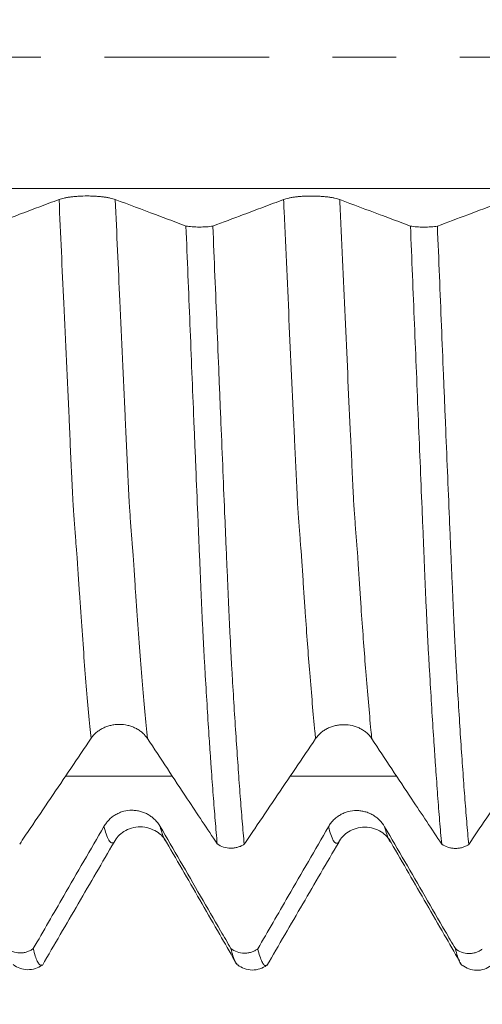
# Model space of a CAD drawing. Units: millimetres. Extents: x -48 to 103, y -82 to 34.
# Drawn here: x 73 to 76, y -6 to 0 of the extents above; entities that cross this region are included whole.
import ezdxf

# ---------------------------------------------------------------- set-up
doc = ezdxf.new("R2010")
doc.units = ezdxf.units.MM
doc.linetypes.add('CENTER', pattern=[47.5, 22, -8.5, 8.5, -8.5])
for name, color, linetype in [('1', 4, 'Continuous'), ('2', 7, 'Continuous'), ('SK2', 7, 'Continuous'), ('SK4', 2, 'CENTER')]:
    doc.layers.add(name, color=color, linetype=linetype)
doc.styles.add('iso_b_vert', font='simplex.shx')
doc.dimstyles.get("Standard").update_dxf_attribs({"dimtxt": 0.18, "dimasz": 0.18, "dimexe": 0.18, "dimexo": 0.0625, "dimgap": 0.09, "dimtad": 1, "dimzin": 0, "dimdsep": 52, "dimtxsty": 'Standard', "dimcen": 0.09, "dimadec": 0, "dimazin": 0, "dimtfac": 1, "dimtdec": 4, "dimtofl": 0, "dimtmove": 0, "dimatfit": 3, "dimfxl": 1, "dimtolj": 1, "dimtzin": 0, "dimarcsym": 0})

# ---------------------------------------------------------------- blocks, each defined once
blk = doc.blocks.new('_U2')
at = {"layer": 'SK2', "lineweight": 13}
for p, q in [((77.32, 1.5875), (77.32, 17.072111)), ((81.82, 7.681001), (81.82, 17.072111)), ((89.32, 15.072111), (69.82, 15.072111))]:
    blk.add_line(p, q, dxfattribs=at)
at = {"layer": 'SK2', "lineweight": 18}
for points in [[(77.32, 15.072111), (73.820002, 14.611327), (73.819998, 15.532894)], [(81.82, 15.072111), (85.319998, 15.532894), (85.320002, 14.611327)]]:
    blk.add_solid(points, dxfattribs=at)
at = {"layer": 'SK2', "lineweight": 18, "attachment_point": 7, "line_spacing_factor": 1.084337, "style": 'iso_b_vert'}
for s, insert, char_height in [('\\W0.7610;4.5', (77.171515, 22.957225), 3), ("\\W0.6474;'C'", (77.198015, 15.854744), 3.5)]:
    blk.add_mtext(s, dxfattribs=dict(at, insert=insert, char_height=char_height))
blk = doc.blocks.new('_U3')
at = {"layer": 'SK2', "lineweight": 13}
for p, q in [((58.82, -7.681001), (58.82, -15.093501)), ((81.82, -7.681001), (81.82, -15.093501)), ((81.82, -13.093501), (58.82, -13.093501))]:
    blk.add_line(p, q, dxfattribs=at)
at = {"layer": 'SK2', "lineweight": 18}
for points in [[(58.82, -13.093501), (62.319998, -12.632717), (62.320002, -13.554285)], [(81.82, -13.093501), (78.320002, -13.554285), (78.319998, -12.632717)]]:
    blk.add_solid(points, dxfattribs=at)
at = {"layer": 'SK2', "lineweight": 18, "insert": (69.234791, -12.208387), "char_height": 3, "attachment_point": 7, "line_spacing_factor": 1.084337, "style": 'iso_b_vert'}
blk.add_mtext('\\W0.6740;23', dxfattribs=at)
blk = doc.blocks.new('_U4')
at = {"layer": 'SK2', "lineweight": 13}
for p, q in [((26.82, -6.0985), (26.82, -37.593501)), ((81.82, -7.681001), (81.82, -37.593501)), ((81.82, -35.593501), (26.82, -35.593501))]:
    blk.add_line(p, q, dxfattribs=at)
at = {"layer": 'SK2', "lineweight": 18}
for points in [[(26.82, -35.593501), (30.319998, -35.132717), (30.320002, -36.054285)], [(81.82, -35.593501), (78.320002, -36.054285), (78.319998, -35.132717)]]:
    blk.add_solid(points, dxfattribs=at)
at = {"layer": 'SK2', "lineweight": 18, "insert": (52.687172, -34.708387), "char_height": 3, "attachment_point": 7, "line_spacing_factor": 1.084337, "style": 'iso_b_vert'}
blk.add_mtext('\\W0.6740;55', dxfattribs=at)
blk = doc.blocks.new('_U5')
at = {"layer": '2', "lineweight": 13}
for p, q in [((35.07, -1.5875), (35.07, -26.593501)), ((81.82, -7.681001), (81.82, -26.593501)), ((81.82, -24.593501), (35.07, -24.593501))]:
    blk.add_line(p, q, dxfattribs=at)
at = {"layer": '2', "lineweight": 18}
for points in [[(35.07, -24.593501), (38.569998, -24.132717), (38.570002, -25.054285)], [(81.82, -24.593501), (78.320002, -25.054285), (78.319998, -24.132717)]]:
    blk.add_solid(points, dxfattribs=at)
at = {"layer": '2', "lineweight": 18, "insert": (54.925601, -23.708387), "char_height": 3, "attachment_point": 7, "line_spacing_factor": 1.084337, "style": 'iso_b_vert'}
blk.add_mtext('\\W0.7640;46.8', dxfattribs=at)

msp = doc.modelspace()

# ---------------------------------------------------------------- linework, layer by layer
at = {"layer": '1', "lineweight": 13}
for points in [[(79.7449, -0.8787), (72.5142, -0.8787), (65.2762, -0.8787), (58.0448, -0.8787)], [(74.3988, -4.8045), (74.1611, -4.8045), (73.9234, -4.8045), (73.6857, -4.8045)], [(75.8975, -4.8044), (75.6607, -4.8044), (75.4238, -4.8044), (75.1869, -4.8044)]]:
    msp.add_open_spline(points, degree=3, dxfattribs=at)
at = {"layer": '1', "lineweight": 18}
for points, knots in [([(73.6423, -0.9515), (73.5975, -0.9684), (73.5527, -0.9852), (73.463, -1.0189), (73.4182, -1.0357), (73.3056, -1.078), (73.2379, -1.1035), (73.1701, -1.129)], [0, 0, 0, 0, 0.284735, 0.284735, 0.56947, 0.56947, 1, 1, 1, 1]), ([(74.0177, -0.9517), (74.0082, -0.9481), (73.9967, -0.9449), (73.9767, -0.9405), (73.9695, -0.9392), (73.9545, -0.9367), (73.9388, -0.9344), (73.9219, -0.9326), (73.9044, -0.931), (73.8953, -0.9303), (73.8771, -0.9292), (73.8679, -0.9288), (73.8492, -0.9283), (73.8397, -0.9281), (73.8112, -0.9281), (73.7925, -0.9286), (73.765, -0.9302), (73.7559, -0.9309), (73.7384, -0.9324), (73.7299, -0.9333), (73.7136, -0.9354), (73.7057, -0.9365), (73.6905, -0.939), (73.6763, -0.9417), (73.6639, -0.9448), (73.6524, -0.948), (73.647, -0.9497), (73.6423, -0.9515)], [0, 0, 0, 0, 0.125, 0.125, 0.1875, 0.1875, 0.25, 0.3125, 0.3125, 0.375, 0.375, 0.4375, 0.4375, 0.5, 0.5, 0.625, 0.625, 0.6875, 0.6875, 0.75, 0.75, 0.8125, 0.8125, 0.875, 0.9375, 0.9375, 1, 1, 1, 1]), ([(74.4901, -1.1288), (74.4674, -1.1203), (74.4447, -1.1118), (74.3771, -1.0864), (74.3322, -1.0696), (74.1974, -1.0191), (74.1076, -0.9854), (74.0177, -0.9517)], [0, 0, 0, 0, 0.144058, 0.144058, 0.429372, 0.429372, 1, 1, 1, 1]), ([(75.1423, -0.952), (75.0975, -0.9688), (75.0527, -0.9856), (74.963, -1.0193), (74.9182, -1.0362), (74.8056, -1.0785), (74.7379, -1.1039), (74.6701, -1.1294)], [0, 0, 0, 0, 0.28471, 0.28471, 0.56942, 0.56942, 1, 1, 1, 1]), ([(75.5178, -0.9521), (75.5082, -0.9485), (75.4967, -0.9453), (75.4767, -0.941), (75.4695, -0.9396), (75.4545, -0.9371), (75.4388, -0.9348), (75.4219, -0.933), (75.4044, -0.9314), (75.3953, -0.9307), (75.3771, -0.9297), (75.3679, -0.9293), (75.3492, -0.9287), (75.3397, -0.9286), (75.3112, -0.9285), (75.2925, -0.9291), (75.265, -0.9306), (75.2559, -0.9313), (75.2384, -0.9328), (75.23, -0.9337), (75.2136, -0.9358), (75.2057, -0.9369), (75.1906, -0.9394), (75.1763, -0.9421), (75.1639, -0.9452), (75.1524, -0.9484), (75.1471, -0.9502), (75.1423, -0.952)], [0, 0, 0, 0, 0.125, 0.125, 0.1875, 0.1875, 0.25, 0.3125, 0.3125, 0.375, 0.375, 0.4375, 0.4375, 0.5, 0.5, 0.625, 0.625, 0.6875, 0.6875, 0.75, 0.75, 0.8125, 0.8125, 0.875, 0.9375, 0.9375, 1, 1, 1, 1]), ([(75.9901, -1.1292), (75.9674, -1.1207), (75.9447, -1.1122), (75.8771, -1.0868), (75.8322, -1.07), (75.6974, -1.0195), (75.6076, -0.9858), (75.5178, -0.9521)], [0, 0, 0, 0, 0.144107, 0.144107, 0.429405, 0.429405, 1, 1, 1, 1]), ([(76.6423, -0.9524), (76.5975, -0.9692), (76.5527, -0.986), (76.4632, -1.0197), (76.4184, -1.0365), (76.3058, -1.0788), (76.238, -1.1043), (76.1701, -1.1298)], [0, 0, 0, 0, 0.284507, 0.284507, 0.569014, 0.569014, 1, 1, 1, 1]), ([(74.4901, -1.1288), (74.5028, -1.131), (74.5168, -1.1327), (74.5475, -1.1351), (74.5633, -1.1357), (74.5877, -1.1358), (74.5958, -1.1357), (74.6117, -1.1352), (74.6196, -1.1348), (74.635, -1.1337), (74.6425, -1.133), (74.6568, -1.1314), (74.6636, -1.1305), (74.6701, -1.1294)], [0, 0, 0, 0, 0.25, 0.25, 0.5, 0.5, 0.625, 0.625, 0.75, 0.75, 0.875, 0.875, 1, 1, 1, 1]), ([(74.6992, -5.2573), (74.6946, -5.2072), (74.69, -5.1549), (74.681, -5.0462), (74.6766, -4.9898), (74.6677, -4.8729), (74.6633, -4.8124), (74.6567, -4.7184), (74.6545, -4.6865), (74.65, -4.6218), (74.6478, -4.5888), (74.6367, -4.422), (74.628, -4.2811), (74.6171, -4.0958), (74.6149, -4.0583), (74.6117, -4.0013), (74.6106, -3.9822), (74.6084, -3.9438), (74.6073, -3.9245), (74.6042, -3.8651), (74.6024, -3.8237), (74.5992, -3.7586), (74.5981, -3.7364), (74.596, -3.6916), (74.595, -3.6689), (74.5919, -3.6002), (74.5899, -3.5533), (74.5869, -3.4813), (74.5858, -3.4571), (74.5838, -3.4081), (74.5828, -3.3833), (74.5808, -3.3334), (74.5797, -3.3082), (74.5775, -3.2577), (74.5765, -3.2325), (74.5734, -3.1565), (74.5712, -3.1055), (74.5647, -2.952), (74.5605, -2.8486), (74.5539, -2.6919), (74.5518, -2.6394), (74.5474, -2.5339), (74.5452, -2.481), (74.5343, -2.2157), (74.5255, -2.0013), (74.5079, -1.5682), (74.499, -1.3496), (74.4901, -1.1288)], [0, 0, 0, 0, 0.0625, 0.0625, 0.125, 0.125, 0.1875, 0.1875, 0.21875, 0.21875, 0.25, 0.25, 0.375, 0.375, 0.40625, 0.40625, 0.421875, 0.421875, 0.4375, 0.4375, 0.46875, 0.46875, 0.484375, 0.484375, 0.5, 0.5, 0.53125, 0.53125, 0.546875, 0.546875, 0.5625, 0.5625, 0.578125, 0.578125, 0.59375, 0.59375, 0.625, 0.625, 0.6875, 0.6875, 0.71875, 0.71875, 0.75, 0.75, 0.875, 0.875, 1, 1, 1, 1]), ([(74.6701, -1.1294), (74.6746, -1.2413), (74.6791, -1.3528), (74.6881, -1.5746), (74.6926, -1.6849), (74.7016, -1.9044), (74.706, -2.0137), (74.7127, -2.1766), (74.715, -2.2308), (74.7194, -2.3389), (74.7217, -2.3928), (74.7284, -2.5538), (74.7328, -2.6602), (74.7415, -2.871), (74.7458, -2.9756), (74.7524, -3.1309), (74.7546, -3.1824), (74.7578, -3.2594), (74.7589, -3.285), (74.7605, -3.3233), (74.7611, -3.3361), (74.7622, -3.3615), (74.7628, -3.3741), (74.7646, -3.4119), (74.7657, -3.4369), (74.7677, -3.4864), (74.7687, -3.5109), (74.7708, -3.5595), (74.7718, -3.5835), (74.7739, -3.6304), (74.775, -3.6534), (74.777, -3.6986), (74.778, -3.7208), (74.7799, -3.7644), (74.7809, -3.7857), (74.7829, -3.8275), (74.784, -3.8478), (74.7861, -3.8878), (74.7872, -3.9073), (74.7885, -3.9362), (74.7889, -3.9458), (74.7898, -3.9648), (74.7903, -3.9743), (74.7918, -4.0026), (74.7929, -4.0213), (74.796, -4.0773), (74.7982, -4.1141), (74.8047, -4.2234), (74.8089, -4.2945), (74.8176, -4.4334), (74.8219, -4.5012), (74.8351, -4.6985), (74.8439, -4.8221), (74.8571, -4.9957), (74.8615, -5.0515), (74.8704, -5.1588), (74.8748, -5.2104), (74.8793, -5.2599)], [0, 0, 0, 0, 0.0625, 0.0625, 0.125, 0.125, 0.1875, 0.1875, 0.21875, 0.21875, 0.25, 0.25, 0.3125, 0.3125, 0.375, 0.375, 0.40625, 0.40625, 0.421875, 0.421875, 0.429687, 0.429687, 0.4375, 0.4375, 0.453125, 0.453125, 0.46875, 0.46875, 0.484375, 0.484375, 0.5, 0.5, 0.515625, 0.515625, 0.53125, 0.53125, 0.546875, 0.546875, 0.5625, 0.5625, 0.570312, 0.570312, 0.578125, 0.578125, 0.59375, 0.59375, 0.625, 0.625, 0.6875, 0.6875, 0.75, 0.75, 0.875, 0.875, 0.9375, 0.9375, 1, 1, 1, 1]), ([(75.9901, -1.1292), (76.0028, -1.1314), (76.0169, -1.1331), (76.0475, -1.1355), (76.0634, -1.1361), (76.0878, -1.1362), (76.0959, -1.1361), (76.1118, -1.1356), (76.1196, -1.1352), (76.1351, -1.1341), (76.1426, -1.1334), (76.1568, -1.1318), (76.1637, -1.1309), (76.1701, -1.1298)], [0, 0, 0, 0, 0.25, 0.25, 0.5, 0.5, 0.625, 0.625, 0.75, 0.75, 0.875, 0.875, 1, 1, 1, 1]), ([(76.1986, -5.2586), (76.194, -5.2085), (76.1895, -5.1561), (76.1806, -5.0473), (76.1761, -4.9909), (76.1674, -4.8738), (76.163, -4.8133), (76.1565, -4.7192), (76.1543, -4.6874), (76.1499, -4.6225), (76.1477, -4.5896), (76.1411, -4.4894), (76.1367, -4.4207), (76.1279, -4.2796), (76.1236, -4.2072), (76.1171, -4.0959), (76.1148, -4.0582), (76.1116, -4.0012), (76.1105, -3.9821), (76.1083, -3.9436), (76.1072, -3.9242), (76.1042, -3.8646), (76.1021, -3.823), (76.099, -3.7578), (76.098, -3.7357), (76.0959, -3.6909), (76.0949, -3.6683), (76.0918, -3.5996), (76.0898, -3.5527), (76.0868, -3.4808), (76.0858, -3.4565), (76.0837, -3.4075), (76.0828, -3.3828), (76.0812, -3.3453), (76.0807, -3.3328), (76.0795, -3.3076), (76.079, -3.295), (76.0775, -3.2572), (76.0766, -3.232), (76.0734, -3.156), (76.0712, -3.1051), (76.0646, -2.9516), (76.0604, -2.8482), (76.0518, -2.6394), (76.0474, -2.5337), (76.0343, -2.2155), (76.0255, -2.0012), (76.0078, -1.5684), (75.999, -1.3499), (75.9901, -1.1292)], [0, 0, 0, 0, 0.0625, 0.0625, 0.125, 0.125, 0.1875, 0.1875, 0.21875, 0.21875, 0.25, 0.25, 0.3125, 0.3125, 0.375, 0.375, 0.40625, 0.40625, 0.421875, 0.421875, 0.4375, 0.4375, 0.46875, 0.46875, 0.484375, 0.484375, 0.5, 0.5, 0.53125, 0.53125, 0.546875, 0.546875, 0.5625, 0.5625, 0.570313, 0.570313, 0.578125, 0.578125, 0.59375, 0.59375, 0.625, 0.625, 0.6875, 0.6875, 0.75, 0.75, 0.875, 0.875, 1, 1, 1, 1]), ([(76.1701, -1.1298), (76.1747, -1.2419), (76.1792, -1.3536), (76.1882, -1.5756), (76.1927, -1.6861), (76.2016, -1.906), (76.2061, -2.0154), (76.2128, -2.1786), (76.215, -2.2329), (76.2195, -2.3411), (76.2217, -2.3951), (76.2328, -2.6638), (76.2417, -2.8749), (76.2524, -3.1342), (76.2545, -3.1858), (76.2579, -3.2628), (76.2591, -3.2884), (76.2607, -3.3268), (76.2613, -3.3396), (76.2624, -3.3651), (76.2629, -3.3777), (76.2647, -3.4156), (76.2657, -3.4406), (76.2678, -3.4901), (76.2689, -3.5147), (76.2709, -3.5633), (76.272, -3.5872), (76.274, -3.6341), (76.275, -3.6572), (76.2781, -3.7249), (76.2801, -3.7683), (76.2832, -3.8309), (76.2842, -3.8513), (76.2862, -3.8913), (76.2872, -3.9109), (76.2886, -3.9397), (76.2891, -3.9492), (76.29, -3.9683), (76.2904, -3.9778), (76.2919, -4.0061), (76.293, -4.0248), (76.2963, -4.0807), (76.2983, -4.1177), (76.3047, -4.2271), (76.3091, -4.2982), (76.3177, -4.4372), (76.3221, -4.505), (76.3352, -4.7021), (76.3439, -4.8253), (76.3571, -4.9981), (76.3614, -5.0537), (76.3703, -5.1607), (76.3748, -5.2121), (76.3793, -5.2615)], [0, 0, 0, 0, 0.0625, 0.0625, 0.125, 0.125, 0.1875, 0.1875, 0.21875, 0.21875, 0.25, 0.25, 0.375, 0.375, 0.40625, 0.40625, 0.421875, 0.421875, 0.429688, 0.429688, 0.4375, 0.4375, 0.453125, 0.453125, 0.46875, 0.46875, 0.484375, 0.484375, 0.5, 0.5, 0.53125, 0.53125, 0.546875, 0.546875, 0.5625, 0.5625, 0.570313, 0.570313, 0.578125, 0.578125, 0.59375, 0.59375, 0.625, 0.625, 0.6875, 0.6875, 0.75, 0.75, 0.875, 0.875, 0.9375, 0.9375, 1, 1, 1, 1]), ([(73.8567, -4.5517), (73.8664, -4.5375), (73.8779, -4.5247), (73.898, -4.5075), (73.9052, -4.502), (73.9203, -4.4921), (73.936, -4.4831), (73.9529, -4.4759), (73.9705, -4.4697), (73.9796, -4.467), (73.9978, -4.4628), (74.007, -4.4612), (74.0257, -4.4591), (74.0353, -4.4586), (74.0638, -4.4586), (74.0824, -4.4607), (74.1099, -4.4671), (74.119, -4.4698), (74.1364, -4.476), (74.1449, -4.4796), (74.1612, -4.4878), (74.1691, -4.4923), (74.1842, -4.5024), (74.1983, -4.5132), (74.2107, -4.5254), (74.2222, -4.5384), (74.2275, -4.5453), (74.2322, -4.5524)], [0, 0, 0, 0, 0.125, 0.125, 0.1875, 0.1875, 0.25, 0.3125, 0.3125, 0.375, 0.375, 0.4375, 0.4375, 0.5, 0.5, 0.625, 0.625, 0.6875, 0.6875, 0.75, 0.75, 0.8125, 0.8125, 0.875, 0.9375, 0.9375, 1, 1, 1, 1]), ([(75.3566, -4.5536), (75.3663, -4.5393), (75.3778, -4.5265), (75.3979, -4.5093), (75.4051, -4.5038), (75.4202, -4.4939), (75.4359, -4.4849), (75.4528, -4.4778), (75.4704, -4.4715), (75.4795, -4.4689), (75.4977, -4.4647), (75.5069, -4.4631), (75.5256, -4.461), (75.5352, -4.4605), (75.5637, -4.4605), (75.5823, -4.4626), (75.6098, -4.469), (75.6189, -4.4717), (75.6363, -4.4779), (75.6448, -4.4815), (75.661, -4.4897), (75.6689, -4.4943), (75.684, -4.5043), (75.6982, -4.5151), (75.7106, -4.5273), (75.722, -4.5403), (75.7273, -4.5472), (75.732, -4.5544)], [0, 0, 0, 0, 0.125, 0.125, 0.1875, 0.1875, 0.25, 0.3125, 0.3125, 0.375, 0.375, 0.4375, 0.4375, 0.5, 0.5, 0.625, 0.625, 0.6875, 0.6875, 0.75, 0.75, 0.8125, 0.8125, 0.875, 0.9375, 0.9375, 1, 1, 1, 1]), ([(73.3793, -5.2582), (73.4028, -5.2234), (73.4263, -5.1886), (73.4949, -5.0869), (73.5401, -5.02), (73.6758, -4.8193), (73.7662, -4.6855), (73.8567, -4.5517)], [0, 0, 0, 0, 0.147688, 0.147688, 0.431792, 0.431792, 1, 1, 1, 1]), ([(74.2322, -4.5524), (74.2767, -4.6196), (74.3212, -4.6869), (74.4102, -4.8213), (74.4547, -4.8885), (74.5658, -5.0562), (74.6325, -5.1568), (74.6992, -5.2573)], [0, 0, 0, 0, 0.28599, 0.28599, 0.57198, 0.57198, 1, 1, 1, 1]), ([(74.8793, -5.2599), (74.9028, -5.225), (74.9263, -5.1902), (74.995, -5.0885), (75.0402, -5.0216), (75.1757, -4.821), (75.2662, -4.6873), (75.3566, -4.5536)], [0, 0, 0, 0, 0.147824, 0.147824, 0.431883, 0.431883, 1, 1, 1, 1]), ([(75.732, -4.5544), (75.7765, -4.6216), (75.821, -4.6888), (75.91, -4.8232), (75.9545, -4.8904), (76.0655, -5.0579), (76.1321, -5.1583), (76.1986, -5.2586)], [0, 0, 0, 0, 0.28624, 0.28624, 0.57248, 0.57248, 1, 1, 1, 1]), ([(76.3793, -5.2615), (76.4027, -5.2267), (76.4262, -5.1919), (76.4949, -5.0902), (76.5401, -5.0233), (76.6758, -4.8226), (76.7662, -4.6888), (76.8568, -4.5551)], [0, 0, 0, 0, 0.147642, 0.147642, 0.431762, 0.431762, 1, 1, 1, 1]), ([(74.3177, -5.1407), (74.3082, -5.1242), (74.2967, -5.1093), (74.2767, -5.0893), (74.2695, -5.083), (74.2545, -5.0715), (74.2388, -5.061), (74.2219, -5.0527), (74.2043, -5.0454), (74.1953, -5.0423), (74.1771, -5.0374), (74.1679, -5.0355), (74.1492, -5.033), (74.1396, -5.0323), (74.1111, -5.0322), (74.0925, -5.0346), (74.0649, -5.0418), (74.0559, -5.0449), (74.0384, -5.052), (74.0299, -5.0562), (74.0136, -5.0655), (74.0057, -5.0707), (73.9905, -5.0823), (73.9763, -5.0947), (73.9639, -5.1088), (73.9524, -5.1237), (73.947, -5.1317), (73.9423, -5.1399)], [0, 0, 0, 0, 0.125, 0.125, 0.1875, 0.1875, 0.25, 0.3125, 0.3125, 0.375, 0.375, 0.4375, 0.4375, 0.5, 0.5, 0.625, 0.625, 0.6875, 0.6875, 0.75, 0.75, 0.8125, 0.8125, 0.875, 0.9375, 0.9375, 1, 1, 1, 1]), ([(75.8177, -5.1427), (75.8081, -5.1263), (75.7967, -5.1114), (75.7767, -5.0914), (75.7695, -5.0851), (75.7544, -5.0736), (75.7388, -5.0631), (75.7219, -5.0547), (75.7043, -5.0474), (75.6953, -5.0443), (75.6771, -5.0394), (75.6679, -5.0375), (75.6492, -5.035), (75.6396, -5.0343), (75.6111, -5.0342), (75.5925, -5.0366), (75.5649, -5.0438), (75.5559, -5.0469), (75.5384, -5.054), (75.5299, -5.0582), (75.5136, -5.0675), (75.5057, -5.0728), (75.4905, -5.0843), (75.4763, -5.0967), (75.4639, -5.1108), (75.4523, -5.1257), (75.447, -5.1337), (75.4423, -5.1419)], [0, 0, 0, 0, 0.125, 0.125, 0.1875, 0.1875, 0.25, 0.3125, 0.3125, 0.375, 0.375, 0.4375, 0.4375, 0.5, 0.5, 0.625, 0.625, 0.6875, 0.6875, 0.75, 0.75, 0.8125, 0.8125, 0.875, 0.9375, 0.9375, 1, 1, 1, 1]), ([(73.9423, -5.1399), (73.8975, -5.2174), (73.8527, -5.2948), (73.763, -5.4498), (73.7182, -5.5272), (73.6057, -5.7218), (73.5379, -5.8389), (73.4702, -5.9561)], [0, 0, 0, 0, 0.284728, 0.284728, 0.569457, 0.569457, 1, 1, 1, 1]), ([(74.0103, -5.2448), (74.0259, -5.2149), (74.0689, -5.1689), (74.1842, -5.1299), (74.3006, -5.1684), (74.344, -5.2153), (74.36, -5.2454)], [0, 0, 0, 0, 0.247835, 0.505908, 0.760512, 1, 1, 1, 1]), ([(74.7902, -5.9552), (74.7675, -5.916), (74.7447, -5.8769), (74.6771, -5.7602), (74.6322, -5.6828), (74.4974, -5.4504), (74.4076, -5.2956), (74.3177, -5.1407)], [0, 0, 0, 0, 0.144277, 0.144277, 0.429518, 0.429518, 1, 1, 1, 1]), ([(75.4423, -5.1419), (75.3974, -5.2194), (75.3526, -5.2968), (75.263, -5.4518), (75.2182, -5.5292), (75.1057, -5.7238), (75.0379, -5.8409), (74.9701, -5.958)], [0, 0, 0, 0, 0.284742, 0.284742, 0.569485, 0.569485, 1, 1, 1, 1]), ([(75.5103, -5.2467), (75.5259, -5.2168), (75.5689, -5.1709), (75.6842, -5.1319), (75.8008, -5.1704), (75.844, -5.2173), (75.86, -5.2473)], [0, 0, 0, 0, 0.247827, 0.505859, 0.760332, 1, 1, 1, 1]), ([(76.29, -5.9569), (76.2673, -5.9179), (76.2447, -5.8788), (76.1771, -5.7623), (76.1322, -5.6848), (75.9974, -5.4525), (75.9076, -5.2976), (75.8177, -5.1427)], [0, 0, 0, 0, 0.143946, 0.143946, 0.429297, 0.429297, 1, 1, 1, 1]), ([(73.5306, -6.0684), (73.5706, -5.9997), (73.6505, -5.8624), (73.7705, -5.6564), (73.8904, -5.4505), (73.9704, -5.3133), (74.0104, -5.2447)], [0, 0, 0, 0, 0.250137, 0.500183, 0.750137, 1, 1, 1, 1]), ([(74.3602, -5.2456), (74.3997, -5.3141), (74.4788, -5.4511), (74.5974, -5.6566), (74.7101, -5.8519), (74.7833, -5.9788), (74.817, -6.0372)], [0, 0, 0, 0, 0.259585, 0.519173, 0.778762, 1, 1, 1, 1]), ([(74.8793, -5.2599), (74.8728, -5.2641), (74.866, -5.2678), (74.8517, -5.2742), (74.8442, -5.2769), (74.8287, -5.2812), (74.8209, -5.2828), (74.805, -5.2849), (74.7969, -5.2854), (74.7724, -5.285), (74.7566, -5.2825), (74.7259, -5.273), (74.7119, -5.2662), (74.6992, -5.2573)], [0, 0, 0, 0, 0.125, 0.125, 0.25, 0.25, 0.375, 0.375, 0.5, 0.5, 0.75, 0.75, 1, 1, 1, 1]), ([(75.0307, -6.0702), (75.0706, -6.0016), (75.1506, -5.8642), (75.2705, -5.6583), (75.3904, -5.4524), (75.4704, -5.3152), (75.5104, -5.2466)], [0, 0, 0, 0, 0.250134, 0.500179, 0.750135, 1, 1, 1, 1]), ([(75.8603, -5.2476), (75.8998, -5.3161), (75.9788, -5.453), (76.0973, -5.6584), (76.21, -5.8536), (76.2831, -5.9804), (76.3168, -6.0387)], [0, 0, 0, 0, 0.259636, 0.519274, 0.778914, 1, 1, 1, 1]), ([(76.3793, -5.2615), (76.3728, -5.2657), (76.3659, -5.2694), (76.3516, -5.2758), (76.344, -5.2786), (76.3285, -5.2829), (76.3206, -5.2845), (76.3047, -5.2866), (76.2965, -5.287), (76.2802, -5.2868), (76.2721, -5.2861), (76.2563, -5.2835), (76.2484, -5.2817), (76.2254, -5.2744), (76.2113, -5.2675), (76.1986, -5.2586)], [0, 0, 0, 0, 0.125, 0.125, 0.25, 0.25, 0.375, 0.375, 0.5, 0.5, 0.625, 0.625, 0.75, 0.75, 1, 1, 1, 1]), ([(73.2902, -5.9533), (73.3029, -5.9634), (73.3169, -5.9712), (73.3476, -5.9823), (73.3634, -5.9851), (73.3878, -5.9855), (73.3959, -5.985), (73.4118, -5.9826), (73.4197, -5.9808), (73.4351, -5.9758), (73.4426, -5.9726), (73.4569, -5.9652), (73.4637, -5.9609), (73.4702, -5.9561)], [0, 0, 0, 0, 0.25, 0.25, 0.5, 0.5, 0.625, 0.625, 0.75, 0.75, 0.875, 0.875, 1, 1, 1, 1]), ([(73.4702, -5.9561), (73.4747, -5.9752), (73.4792, -5.9918), (73.4882, -6.0202), (73.4926, -6.032), (73.5016, -6.0507), (73.5061, -6.0576), (73.5128, -6.0643), (73.515, -6.0659), (73.5195, -6.0679), (73.5217, -6.0683), (73.5248, -6.068), (73.5256, -6.0678), (73.5264, -6.0675)], [0, 0, 0, 0, 0.239061, 0.239061, 0.478122, 0.478122, 0.717183, 0.717183, 0.836713, 0.836713, 0.956243, 0.956243, 1, 1, 1, 1]), ([(74.7902, -5.9552), (74.8029, -5.9653), (74.8169, -5.9732), (74.8476, -5.9842), (74.8634, -5.9871), (74.8878, -5.9875), (74.8959, -5.9869), (74.9118, -5.9845), (74.9196, -5.9827), (74.9351, -5.9777), (74.9426, -5.9746), (74.9569, -5.9672), (74.9637, -5.9629), (74.9701, -5.958)], [0, 0, 0, 0, 0.25, 0.25, 0.5, 0.5, 0.625, 0.625, 0.75, 0.75, 0.875, 0.875, 1, 1, 1, 1]), ([(74.8314, -6.0621), (74.8264, -6.0575), (74.8215, -6.05), (74.8078, -6.0208), (74.7991, -5.9928), (74.7902, -5.9552)], [0, 0, 0, 0, 0.358149, 0.358149, 1, 1, 1, 1]), ([(74.9701, -5.958), (74.9747, -5.9771), (74.9792, -5.9937), (74.9882, -6.0221), (74.9927, -6.0338), (75.0017, -6.0525), (75.0083, -6.0629), (75.015, -6.0678), (75.0194, -6.0698), (75.0217, -6.0702), (75.0247, -6.0699), (75.0255, -6.0698), (75.0264, -6.0695)], [0, 0, 0, 0, 0.23889, 0.23889, 0.477779, 0.477779, 0.716669, 0.836113, 0.836113, 0.955558, 0.955558, 1, 1, 1, 1]), ([(76.29, -5.9569), (76.3027, -5.9671), (76.3167, -5.975), (76.3474, -5.986), (76.3632, -5.9889), (76.3877, -5.9894), (76.3958, -5.9888), (76.4117, -5.9865), (76.4195, -5.9846), (76.435, -5.9796), (76.4425, -5.9765), (76.4568, -5.9691), (76.4636, -5.9648), (76.4701, -5.96)], [0, 0, 0, 0, 0.25, 0.25, 0.5, 0.5, 0.625, 0.625, 0.75, 0.75, 0.875, 0.875, 1, 1, 1, 1]), ([(76.3314, -6.0641), (76.3265, -6.0595), (76.3216, -6.052), (76.3122, -6.0322), (76.3078, -6.0204), (76.2989, -5.9922), (76.2944, -5.9758), (76.29, -5.9569)], [0, 0, 0, 0, 0.358664, 0.358664, 0.679332, 0.679332, 1, 1, 1, 1]), ([(73.3365, -6.0635), (73.3498, -6.0741), (73.3788, -6.0904), (73.4319, -6.1008), (73.4854, -6.092), (73.5151, -6.0764), (73.5289, -6.0661)], [0, 0, 0, 0, 0.249601, 0.503213, 0.755111, 1, 1, 1, 1]), ([(74.8364, -6.0653), (74.8497, -6.076), (74.8787, -6.0923), (74.9318, -6.1028), (74.9854, -6.094), (75.0151, -6.0784), (75.0289, -6.068)], [0, 0, 0, 0, 0.249611, 0.503225, 0.755115, 1, 1, 1, 1]), ([(76.3364, -6.0673), (76.3497, -6.0779), (76.3787, -6.0942), (76.4317, -6.1047), (76.4853, -6.0959), (76.515, -6.0803), (76.5288, -6.0699)], [0, 0, 0, 0, 0.249659, 0.503344, 0.755267, 1, 1, 1, 1])]:
    msp.add_open_spline(points, degree=3, knots=knots, dxfattribs=at)
at = {"layer": '1', "lineweight": 13}
for points, knots in [([(73.8567, -4.5517), (73.8541, -4.5264), (73.8456, -4.4408), (73.8312, -4.2841), (73.8133, -4.0686), (73.7957, -3.8348), (73.7811, -3.625), (73.7709, -3.469), (73.7659, -3.3894), (73.763, -3.3427), (73.7608, -3.314), (73.7587, -3.2907), (73.7558, -3.2561), (73.7508, -3.1942), (73.7451, -3.1183), (73.7401, -3.0479), (73.7376, -3.0119), (73.7362, -2.9907), (73.7347, -2.9644), (73.7329, -2.9259), (73.7307, -2.8796), (73.7285, -2.8331), (73.7242, -2.7402), (73.7176, -2.6003), (73.7001, -2.2241), (73.6752, -1.6801), (73.6528, -1.1853), (73.6423, -0.9515)], [0, 0, 0, 0, 0.035841, 0.117875, 0.199909, 0.281942, 0.363976, 0.404993, 0.425502, 0.435756, 0.44601, 0.456264, 0.466518, 0.487027, 0.528044, 0.548552, 0.558807, 0.563934, 0.569061, 0.579315, 0.589569, 0.599823, 0.610078, 0.651095, 0.692112, 0.856179, 1, 1, 1, 1]), ([(74.2322, -4.5524), (74.2293, -4.5245), (74.2205, -4.436), (74.2059, -4.2763), (74.1881, -4.0604), (74.1704, -3.8257), (74.1559, -3.6157), (74.1457, -3.459), (74.1406, -3.3793), (74.1377, -3.3326), (74.1356, -3.3037), (74.1334, -3.28), (74.1306, -3.2448), (74.1256, -3.1822), (74.1199, -3.1053), (74.1149, -3.0348), (74.1123, -2.9981), (74.1109, -2.9772), (74.1095, -2.9505), (74.1076, -2.9113), (74.1055, -2.8658), (74.1033, -2.8192), (74.0989, -2.7259), (74.0924, -2.5859), (74.0749, -2.2093), (74.0502, -1.67), (74.028, -1.1798), (74.0177, -0.9517)], [0, 0, 0, 0, 0.039391, 0.121409, 0.203427, 0.285445, 0.367462, 0.408471, 0.428976, 0.439228, 0.44948, 0.459732, 0.469985, 0.490489, 0.531498, 0.552002, 0.562255, 0.567381, 0.572507, 0.582759, 0.593011, 0.603263, 0.613516, 0.654524, 0.695533, 0.859569, 1, 1, 1, 1]), ([(75.3566, -4.5536), (75.355, -4.5378), (75.3418, -4.4062), (75.3185, -4.1438), (75.2956, -3.836), (75.2814, -3.6289), (75.2742, -3.5215), (75.2679, -3.4233), (75.2637, -3.3552), (75.2616, -3.3237), (75.2595, -3.3008), (75.2553, -3.251), (75.249, -3.1719), (75.2427, -3.0861), (75.2385, -3.0258), (75.2364, -2.9956), (75.2343, -2.9582), (75.2314, -2.8947), (75.2279, -2.8205), (75.2222, -2.6981), (75.2065, -2.3639), (75.1808, -1.8029), (75.1564, -1.2651), (75.1435, -0.978), (75.1423, -0.952)], [0, 0, 0, 0, 0.022236, 0.182539, 0.322805, 0.342843, 0.382919, 0.422995, 0.433014, 0.443033, 0.453052, 0.463071, 0.503147, 0.543223, 0.553242, 0.56326, 0.573279, 0.583298, 0.603336, 0.623374, 0.66345, 0.823754, 0.984057, 1, 1, 1, 1]), ([(75.732, -4.5544), (75.7301, -4.5355), (75.7165, -4.4003), (75.6932, -4.1346), (75.6704, -3.8268), (75.6561, -3.6195), (75.649, -3.5111), (75.6427, -3.4134), (75.6384, -3.3451), (75.6363, -3.3135), (75.6342, -3.2902), (75.63, -3.2397), (75.6237, -3.1596), (75.6175, -3.0731), (75.6132, -3.0123), (75.6111, -2.9815), (75.6091, -2.9453), (75.6061, -2.8803), (75.6026, -2.807), (75.5969, -2.6836), (75.5813, -2.3496), (75.5555, -1.7875), (75.5314, -1.2547), (75.5187, -0.9728), (75.5178, -0.9521)], [0, 0, 0, 0, 0.026574, 0.186703, 0.326815, 0.346832, 0.386864, 0.426896, 0.436904, 0.446912, 0.45692, 0.466928, 0.50696, 0.546993, 0.557001, 0.567009, 0.577017, 0.587025, 0.607041, 0.627057, 0.667089, 0.827218, 0.987347, 1, 1, 1, 1]), ([(74.0103, -5.2447), (74.01, -5.245), (74.0039, -5.2506), (73.9919, -5.2534), (73.9744, -5.2348), (73.9579, -5.1963), (73.9471, -5.159), (73.9423, -5.1399)], [0, 0, 0, 0, 0.014096, 0.273458, 0.53282, 0.792181, 1, 1, 1, 1]), ([(74.3602, -5.2456), (74.3565, -5.2422), (74.347, -5.2293), (74.3329, -5.1957), (74.3223, -5.1588), (74.3177, -5.1407)], [0, 0, 0, 0, 0.264825, 0.682708, 1, 1, 1, 1]), ([(75.5104, -5.2466), (75.5099, -5.247), (75.5066, -5.25), (75.5005, -5.2534), (75.4834, -5.2517), (75.464, -5.2193), (75.4473, -5.1619), (75.4423, -5.1419)], [0, 0, 0, 0, 0.020017, 0.146882, 0.273747, 0.781206, 1, 1, 1, 1]), ([(75.8603, -5.2476), (75.8509, -5.2388), (75.8367, -5.2111), (75.8225, -5.1616), (75.8177, -5.1427)], [0, 0, 0, 0, 0.665821, 1, 1, 1, 1])]:
    msp.add_open_spline(points, degree=3, knots=knots, dxfattribs=at)
at = {"layer": '1', "lineweight": 18}
for points in [[(74.8236, -6.0486), (74.8272, -6.0549), (74.8309, -6.0612), (74.8345, -6.0675)], [(76.3235, -6.0502), (76.3271, -6.0566), (76.3307, -6.0629), (76.3344, -6.0692)]]:
    msp.add_open_spline(points, degree=3, dxfattribs=at)
at = {"layer": 'SK4', "lineweight": 18, "ltscale": 0.05}
msp.add_line((-28.18, 0), (81.82, 0), dxfattribs=at)

# ---------------------------------------------------------------- dimensions: what is measured, and where the dimension line sits
at = {"layer": '2', "lineweight": 18}
dim = msp.add_linear_dim(base=(35.07, -24.593501), p1=(81.82, -6.093501), p2=(35.07, 0), dimstyle='Standard', override={"dimtxt": 3, "dimasz": 3.5, "dimexe": 2, "dimexo": 1.5875, "dimgap": 1.5, "dimtad": 1, "dimtih": 1, "dimtoh": 0, "dimdec": 1, "dimlfac": 1, "dimzin": 8, "dimdsep": 46, "dimlunit": 2, "dimpost": '<>', "dimtxsty": 'iso_b_vert', "dimsah": 1, "dimse1": 0, "dimse2": 0, "dimsd1": 0, "dimsd2": 0, "dimclrd": 2, "dimclre": 2, "dimclrt": 2, "dimtol": 0, "dimtm": -0.1, "dimtfac": 1.166667, "dimtdec": 3, "dimtofl": 1, "dimtmove": 0, "dimtzin": 8, "dimlwd": 13, "dimlwe": 13}, dxfattribs=at)
dim.commit()
dim.dimension.update_dxf_attribs({"geometry": '_U5', "text_midpoint": (58.445, -24.593501)})
at = {"layer": 'SK2', "lineweight": 18}
for base, p1, p2, override, picture, middle in [((77.32, 15.0721), (81.82, 6.0935), (77.32, 0), {"dimtxt": 3, "dimasz": 3.5, "dimexe": 2, "dimexo": 1.5875, "dimgap": 1.5, "dimtad": 1, "dimtih": 1, "dimtoh": 0, "dimdec": 3, "dimlfac": 1, "dimzin": 8, "dimdsep": 46, "dimlunit": 2, "dimpost": '<>', "dimtxsty": 'iso_b_vert', "dimsah": 1, "dimse1": 0, "dimse2": 0, "dimsd1": 0, "dimsd2": 0, "dimclrd": 2, "dimclre": 2, "dimclrt": 2, "dimtol": 0, "dimtm": -0.1, "dimtfac": 1.166667, "dimtdec": 3, "dimtofl": 1, "dimtmove": 0, "dimtzin": 8, "dimlwd": 13, "dimlwe": 13}, '_U2', (79.57, 15.0721)), ((26.82, -35.5935), (81.82, -6.0935), (26.82, -4.511), {"dimtxt": 3, "dimasz": 3.5, "dimexe": 2, "dimexo": 1.5875, "dimgap": 1.5, "dimtad": 1, "dimtih": 1, "dimtoh": 0, "dimdec": 1, "dimlfac": 1, "dimzin": 8, "dimdsep": 46, "dimlunit": 2, "dimpost": '<>', "dimtxsty": 'iso_b_vert', "dimsah": 1, "dimse1": 0, "dimse2": 0, "dimsd1": 0, "dimsd2": 0, "dimclrd": 2, "dimclre": 2, "dimclrt": 2, "dimtol": 0, "dimtm": -0.1, "dimtfac": 1.166667, "dimtdec": 3, "dimtofl": 1, "dimtmove": 0, "dimtzin": 8, "dimlwd": 13, "dimlwe": 13}, '_U4', (54.32, -35.5935)), ((58.82, -13.0935), (81.82, -6.0935), (58.82, -6.0935), {"dimtxt": 3, "dimasz": 3.5, "dimexe": 2, "dimexo": 1.5875, "dimgap": 1.5, "dimtad": 1, "dimtih": 1, "dimtoh": 0, "dimdec": 1, "dimlfac": 1, "dimzin": 8, "dimdsep": 46, "dimlunit": 2, "dimpost": '<>', "dimtxsty": 'iso_b_vert', "dimsah": 1, "dimse1": 0, "dimse2": 0, "dimsd1": 0, "dimsd2": 0, "dimclrd": 2, "dimclre": 2, "dimclrt": 2, "dimtol": 0, "dimtm": -0.1, "dimtfac": 1.166667, "dimtdec": 3, "dimtofl": 1, "dimtmove": 0, "dimtzin": 8, "dimlwd": 13, "dimlwe": 13}, '_U3', (70.8676, -13.0935))]:
    dim = msp.add_linear_dim(base=base, p1=p1, p2=p2, dimstyle='Standard', override=override, dxfattribs=at)
    dim.commit()
    dim.dimension.update_dxf_attribs({"geometry": picture, "text_midpoint": middle})

doc.saveas('drawing.dxf')
